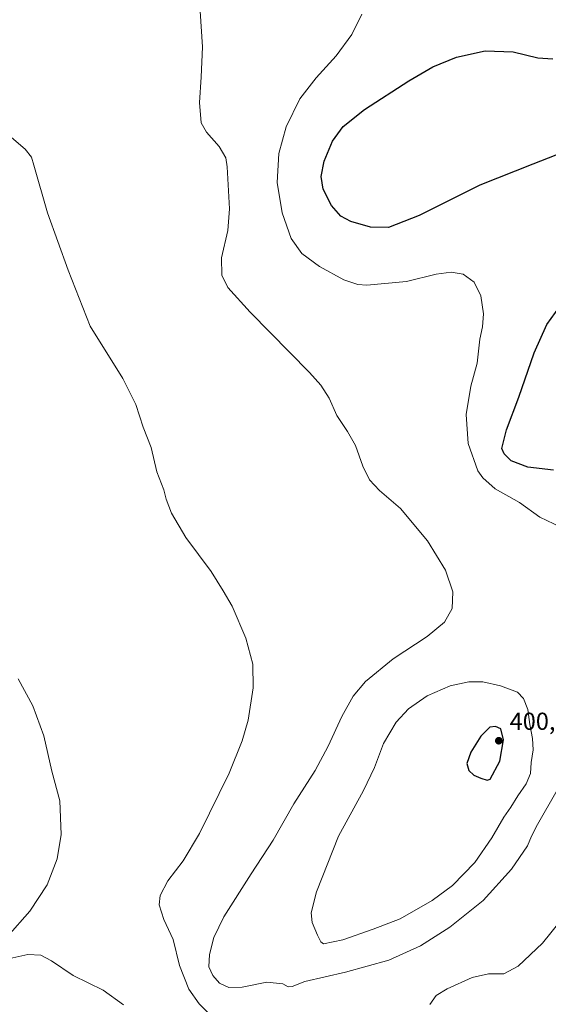
# Model space of a CAD drawing. Units: metres. Extents: x 618544 to 622064, y 4678542 to 4680914.
# Drawn here: x 620461 to 620675, y 4679952 to 4680352 of the extents above; entities that cross this region are included whole.
import ezdxf

# ---------------------------------------------------------------- set-up
doc = ezdxf.new("R2010")
doc.units = ezdxf.units.M
doc.header["$MEASUREMENT"] = 0
for name, color, linetype, lineweight in [('Curva de nivel maestra', 30, 'Continuous', 30), ('Curva de nivel normal', 30, 'Continuous', 0), ('Estanque Cxs', 5, 'Continuous', 0), ('Punto de cota en terreno', 7, 'Continuous', 0), ('Rótulo de punto de cota en terreno', 7, 'Continuous', 0)]:
    doc.layers.add(name, color=color, linetype=linetype, lineweight=lineweight)
doc.styles.add('Style-Arial', font='txt')

# ---------------------------------------------------------------- blocks, each defined once
blk = doc.blocks.new('5PATER')
at = {"layer": 'Estanque Cxs', "linetype": 'Continuous', "lineweight": 0}
h = blk.add_hatch(color=51, dxfattribs=at)
edge = h.paths.add_edge_path()
edge.add_ellipse((0, 0), major_axis=(-0.11, -0.111), ratio=0.999422, start_angle=0, end_angle=360)

msp = doc.modelspace()

# ---------------------------------------------------------------- linework, layer by layer
at = {"layer": 'Curva de nivel maestra', "color": 30, "linetype": 'Continuous', "lineweight": 30, "elevation": 400, "flags": 128}
for points in [[(620678.11, 4680296.5501), (620668.76, 4680292.8701), (620647.26, 4680284.3601), (620622.65, 4680272.0501), (620610.22, 4680267.3001), (620602.93, 4680267.3401), (620595.03, 4680269.6501), (620590.97, 4680271.8201), (620587.09, 4680276.2101), (620583.8, 4680282.7901), (620582.93, 4680287.9301), (620584.15, 4680294.2001), (620587.57, 4680302.3201), (620591.88, 4680308.2601), (620600.55, 4680315.1101), (620618.55, 4680326.7601), (620628.22, 4680332.3801), (620637.89, 4680336.3101), (620649.44, 4680338.9401), (620660.77, 4680338.5001), (620670.78, 4680336.1301), (620676.95, 4680335.7101)], [(620677.19, 4680168.8101), (620666.84, 4680170.0201), (620659.95, 4680172.5801), (620657.16, 4680175.4201), (620656.26, 4680177.6301), (620658.14, 4680185.1301), (620663.1, 4680198.3701), (620669.38, 4680216.4401), (620674.49, 4680227.9401), (620679.71, 4680235.1301)], [(620650.23, 4680042.9701), (620651.56, 4680043.3601), (620655.48, 4680050.6901), (620656.92, 4680059.4201), (620655.77, 4680063.8401), (620653.72, 4680064.7901), (620651.36, 4680064.5101), (620647.7, 4680060.8601), (620643.66, 4680054.3001), (620641.99, 4680049.8001), (620642.78, 4680046.8601), (620644.88, 4680045.0401), (620647.76, 4680043.8601), (620650.23, 4680042.9701)]]:
    msp.add_lwpolyline(points, dxfattribs=at)
at = {"layer": 'Curva de nivel normal', "color": 30, "linetype": 'Continuous', "lineweight": 0, "flags": 128}
for points, elevation in [([(620533.88, 4680354.9701), (620534.82, 4680340.5801), (620534.28, 4680328.1701), (620533.61, 4680317.9901), (620534.24, 4680309.6401), (620536.43, 4680305.9101), (620541.62, 4680300.1201), (620544.25, 4680295.5101), (620544.82, 4680291.8401), (620545.79, 4680274.8701), (620545.1, 4680265.9701), (620542.57, 4680254.9701), (620542.68, 4680247.8601), (620545.16, 4680242.8401), (620554.19, 4680232.8601), (620578.17, 4680208.4101), (620582.78, 4680203.2601), (620586.18, 4680197.9501), (620589.25, 4680191.0001), (620593.64, 4680184.5201), (620596.84, 4680178.7201), (620599.85, 4680170.4501), (620602.58, 4680164.8201), (620606.56, 4680160.5701), (620615.18, 4680153.2601), (620626.06, 4680140.1501), (620633.33, 4680128.2001), (620636.39, 4680119.3801), (620636.06, 4680112.6801), (620633.04, 4680107.0601), (620625.88, 4680101.3301), (620612.22, 4680092.2401), (620600.98, 4680083.0001), (620595.92, 4680077.0901), (620591.3, 4680068.8601), (620585.84, 4680056.7601), (620580.54, 4680046.9301), (620571.88, 4680033.4201), (620563.55, 4680018.6801), (620554.55, 4680005.0101), (620543.52, 4679987.5401), (620539.39, 4679979.1401), (620537.64, 4679972.2101), (620537.42, 4679967.3001), (620539.01, 4679963.6901), (620541.77, 4679960.7001), (620545.55, 4679958.8901), (620550.94, 4679959.0201), (620560.88, 4679961.0801), (620567.38, 4679960.3401), (620569.56, 4679959.1501), (620571.13, 4679959.3201), (620576.33, 4679961.3701), (620592.76, 4679965.1201), (620610.39, 4679970.0401), (620623.2, 4679975.8401), (620635.08, 4679983.3001), (620648.6, 4679994.1301), (620660.1, 4680006.9601), (620666.65, 4680016.3801), (620668.27, 4680020.2401), (620670.75, 4680025.0601), (620678.63, 4680039.0101)], 390), ([(620680.19, 4680145.6401), (620671.61, 4680149.7101), (620663.34, 4680155.6601), (620653.57, 4680161.2101), (620648.52, 4680165.6701), (620646.56, 4680168.5101), (620642.61, 4680179.5801), (620641.75, 4680191.4001), (620643.6, 4680202.8101), (620646.25, 4680212.2201), (620647.36, 4680221.9201), (620648.42, 4680226.9201), (620648.77, 4680232.1901), (620647.65, 4680239.4801), (620645, 4680245.0801), (620640.58, 4680248.2701), (620635.62, 4680249.1401), (620629.63, 4680248.3301), (620617.58, 4680245.3401), (620601.41, 4680243.8401), (620597.76, 4680244.0801), (620592.18, 4680245.9401), (620582.32, 4680251.4501), (620575.14, 4680256.7001), (620570.79, 4680262.7201), (620567.19, 4680273.2301), (620565.13, 4680285.5401), (620565.83, 4680297.3101), (620568.72, 4680308.1001), (620574.29, 4680319.4901), (620580.88, 4680327.9901), (620589.08, 4680336.8501), (620595.44, 4680345.5301), (620599.45, 4680353.8201)], 395), ([(620536.84, 4679948.9101), (620533.48, 4679952.2201), (620529.35, 4679958.1801), (620525.48, 4679967.8101), (620522.98, 4679978.3601), (620519.21, 4679986.5001), (620517.22, 4679992.3601), (620517.59, 4679996.1801), (620520.71, 4680002.1601), (620526.94, 4680010.3001), (620533.58, 4680021.4001), (620545.6, 4680045.8601), (620550.97, 4680058.9601), (620553.31, 4680067.3501), (620555.38, 4680080.5201), (620555.22, 4680090.0201), (620552.46, 4680100.6301), (620546.9, 4680113.5801), (620543.2, 4680119.8301), (620538.29, 4680127.7001), (620528.09, 4680141.5001), (620522.3, 4680151.3401), (620520.1, 4680157.0401), (620519.12, 4680160.7601), (620516.32, 4680168.1501), (620514.05, 4680177.9101), (620510.72, 4680186.1701), (620507.82, 4680195.4101), (620502.52, 4680205.9401), (620489.33, 4680227.2001), (620480.38, 4680249.9301), (620471.98, 4680273.1901), (620466.45, 4680292.5401), (620465.42, 4680295.7301), (620462.96, 4680299.0501), (620456.36, 4680304.6001)], 385), ([(620455.73, 4679979.5601), (620464.76, 4679989.8701), (620471.85, 4680000.5701), (620475.85, 4680011.0901), (620477.51, 4680020.9601), (620476.93, 4680034.6301), (620473.75, 4680046.6301), (620470.45, 4680060.9601), (620466.06, 4680073.2001), (620460.08, 4680084.0601)], 380), ([(620648.54, 4680082.8401), (620642.89, 4680082.8401), (620635.22, 4680081.3001), (620625.94, 4680077.2501), (620618.42, 4680071.9001), (620613.33, 4680066.5201), (620608.29, 4680057.8301), (620604.62, 4680048.2101), (620600.08, 4680038.7601), (620590.02, 4680020.3301), (620581.12, 4679997.7201), (620578.9, 4679989.1401), (620579.36, 4679985.2001), (620581.46, 4679980.1101), (620582.77, 4679977.3501), (620583.92, 4679976.6601), (620591.74, 4679978.1801), (620604.04, 4679982.5301), (620615.06, 4679986.7401), (620627.96, 4679994.1201), (620636.28, 4680000.2801), (620645.28, 4680009.5701), (620652.24, 4680019.5501), (620657.1, 4680027.9801), (620659.92, 4680032.0501), (620662.76, 4680036.6201), (620666.13, 4680041.4601), (620667.81, 4680045.6901), (620668.18, 4680050.2201), (620668.98, 4680055.3601), (620668.72, 4680059.9601), (620667.58, 4680065.6301), (620666.81, 4680071.6901), (620665.04, 4680076.0801), (620662.63, 4680078.7001), (620655.71, 4680081.2801), (620648.54, 4680082.8401)], 395), ([(620679.96, 4679985.9401), (620672.75, 4679976.8401), (620662.89, 4679967.5701), (620657.06, 4679964.4501), (620650.87, 4679964.3801), (620644.16, 4679962.9701), (620634, 4679958.3601), (620629.66, 4679955.6301), (620627.08, 4679951.9301)], 385), ([(620502.82, 4679951.8201), (620494.6, 4679957.7601), (620482.39, 4679963.7401), (620473.52, 4679969.6901), (620469.23, 4679972.0401), (620463.96, 4679972.2301), (620456.74, 4679970.7101)], 380)]:
    msp.add_lwpolyline(points, dxfattribs=dict(at, elevation=elevation))

# ---------------------------------------------------------------- block references
at = {"layer": 'Punto de cota en terreno', "color": 7, "linetype": 'Continuous', "lineweight": 0, "xscale": 10, "yscale": 10, "zscale": 10}
msp.add_blockref('5PATER', (620655, 4680059, 400.5), dxfattribs=at)

# ---------------------------------------------------------------- texts
at = {"layer": 'Rótulo de punto de cota en terreno', "color": 7, "linetype": 'Continuous', "lineweight": 0, "style": 'Style-Arial'}
msp.add_text('400,5', height=7, dxfattribs=at).set_placement((620659.4097, 4680063.4097))

doc.saveas('drawing.dxf')
